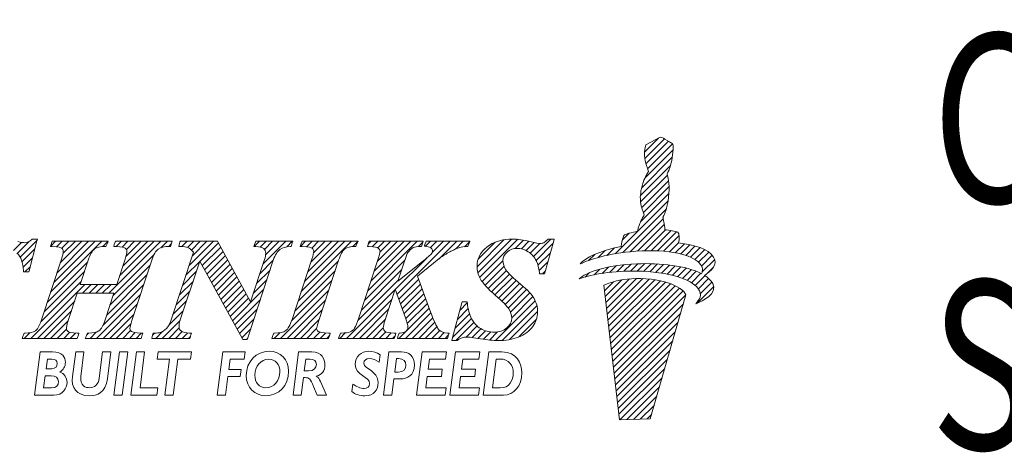
# Model space of a CAD drawing. Units: millimetres. Extents: x 12 to 336, y 25 to 151.
# Drawn here: x 140 to 163, y 27 to 37 of the extents above; entities that cross this region are included whole.
import ezdxf

# ---------------------------------------------------------------- set-up
doc = ezdxf.new("R2010")
doc.units = ezdxf.units.MM
doc.linetypes.add('CENTERJ', pattern=[12, 10, -1, 0, -1])
doc.layers.add('圖層2', color=2, linetype='Continuous', lineweight=35)
doc.layers.add('圖層5', color=6, linetype='CENTERJ', lineweight=18)
doc.styles.add('CNS', font='romans.shx', dxfattribs={"width": 0.75, "bigfont": 'chineset.shx'})

# ---------------------------------------------------------------- blocks, each defined once
blk = doc.blocks.new('TE-LOGO')
at = {"layer": '圖層5', "linetype": 'ByBlock', "lineweight": 13}
for p, q in [((26.292, 10.468), (26.616, 10.792)), ((26.295, 10.316), (26.758, 10.779)), ((26.32, 10.186), (26.855, 10.72)), ((26.3, 9.855), (26.966, 10.52)), ((26.361, 10.071), (26.949, 10.659)), ((26.221, 9.62), (26.946, 10.344)), ((26.19, 9.434), (26.903, 10.146)), ((26.195, 9.283), (26.831, 9.918)), ((26.221, 9.153), (26.853, 9.785)), ((26.262, 9.038), (26.872, 9.648)), ((26.196, 8.817), (26.866, 9.487)), ((25.592, 8.057), (26.845, 9.31)), ((25.775, 8.084), (26.801, 9.11)), ((25.95, 8.104), (26.731, 8.885)), ((26.12, 8.118), (26.754, 8.753)), ((26.284, 8.127), (26.782, 8.625)), ((22.325, 7.746), (22.971, 8.392)), ((22.344, 7.61), (23.141, 8.407)), ((22.387, 7.497), (23.29, 8.4)), ((23.661, 7.993), (24.075, 8.407)), ((25.764, 8.385), (25.922, 8.543)), ((26.442, 8.129), (26.919, 8.606)), ((26.595, 8.126), (27.046, 8.578)), ((26.741, 8.118), (27.111, 8.487)), ((11.358, 8.135), (11.55, 8.328)), ((11.446, 8.067), (11.729, 8.351)), ((11.513, 7.979), (11.917, 8.383)), ((11.56, 7.871), (11.862, 8.172)), ((12.233, 8.233), (12.355, 8.355)), ((12.235, 7.146), (13.444, 8.355)), ((12.311, 7.377), (13.289, 8.355)), ((12.377, 8.221), (12.511, 8.355)), ((12.388, 7.609), (13.133, 8.355)), ((12.464, 7.841), (12.977, 8.355)), ((12.5, 8.188), (12.666, 8.355)), ((12.528, 8.061), (12.822, 8.355)), ((13.474, 8.229), (13.6, 8.354)), ((13.614, 7.124), (14.844, 8.355)), ((13.786, 8.229), (13.911, 8.355)), ((13.868, 7.534), (14.689, 8.355)), ((13.926, 8.214), (14.066, 8.355)), ((13.943, 7.765), (14.533, 8.355)), ((14.017, 7.994), (14.378, 8.355)), ((14.028, 8.161), (14.222, 8.355)), ((14.844, 8.199), (15, 8.355)), ((15.031, 8.23), (15.092, 8.291)), ((15.293, 8.337), (15.311, 8.355)), ((15.342, 8.23), (15.466, 8.355)), ((15.476, 8.208), (15.622, 8.355)), ((15.514, 7.78), (16.089, 8.355)), ((15.569, 8.146), (15.778, 8.355)), ((15.591, 8.012), (15.933, 8.355)), ((15.768, 7.878), (16.207, 8.317)), ((15.823, 7.777), (16.262, 8.216)), ((17.055, 8.232), (17.178, 8.355)), ((17.195, 8.217), (17.333, 8.355)), ((17.263, 7.818), (17.8, 8.355)), ((17.296, 8.161), (17.489, 8.355)), ((17.323, 8.033), (17.644, 8.355)), ((17.822, 8.221), (17.955, 8.355)), ((18.145, 8.232), (18.267, 8.355)), ((18.168, 7.167), (19.356, 8.355)), ((18.244, 7.399), (19.2, 8.355)), ((18.289, 8.222), (18.422, 8.355)), ((18.321, 7.631), (19.044, 8.355)), ((18.398, 7.863), (18.889, 8.355)), ((18.416, 8.193), (18.578, 8.355)), ((18.457, 8.079), (18.733, 8.355)), ((19.385, 8.228), (19.511, 8.354)), ((19.741, 7.184), (20.911, 8.355)), ((19.748, 8.281), (19.822, 8.355)), ((19.817, 7.416), (20.756, 8.355)), ((19.849, 8.226), (19.978, 8.355)), ((19.893, 7.648), (20.6, 8.355)), ((19.969, 7.879), (20.445, 8.355)), ((19.975, 8.196), (20.133, 8.355)), ((20.027, 8.092), (20.289, 8.355)), ((20.433, 7.099), (21.689, 8.355)), ((20.941, 8.229), (21.045, 8.333)), ((21.101, 8.233), (21.222, 8.355)), ((21.226, 8.203), (21.378, 8.355)), ((21.265, 8.086), (21.533, 8.355)), ((21.429, 7.939), (21.845, 8.355)), ((21.814, 8.169), (22, 8.355)), ((22.026, 8.225), (22.152, 8.351)), ((22.351, 7.927), (22.757, 8.333)), ((23.229, 8.183), (23.425, 8.38)), ((23.375, 8.174), (23.554, 8.353)), ((23.49, 8.133), (23.68, 8.323)), ((23.584, 8.071), (23.814, 8.302)), ((23.722, 7.899), (24.122, 8.299)), ((25.399, 8.02), (25.576, 8.197)), ((26.882, 8.103), (27.092, 8.313)), ((27.017, 8.082), (27.231, 8.296)), ((27.145, 8.054), (27.363, 8.272)), ((27.265, 8.019), (27.488, 8.242)), ((27.378, 7.976), (27.605, 8.203)), ((27.48, 7.923), (27.712, 8.155)), ((11.587, 7.742), (11.806, 7.961)), ((13.716, 7.071), (14.684, 8.039)), ((15.878, 7.677), (16.316, 8.115)), ((15.933, 7.577), (16.371, 8.015)), ((20.392, 7.213), (21.136, 7.957)), ((23.767, 7.788), (24.061, 8.082)), ((24.966, 7.898), (25.109, 8.041)), ((25.193, 7.969), (25.359, 8.135)), ((27.568, 7.856), (27.809, 8.096)), ((27.636, 7.767), (27.891, 8.023)), ((27.653, 7.629), (27.949, 7.925)), ((11.629, 7.628), (11.751, 7.75)), ((12.159, 6.914), (13.113, 7.867)), ((13.64, 6.839), (14.592, 7.791)), ((15.438, 7.548), (15.758, 7.868)), ((15.988, 7.476), (16.426, 7.914)), ((16.044, 7.376), (16.481, 7.813)), ((16.099, 7.276), (16.535, 7.712)), ((17.187, 7.586), (17.504, 7.903)), ((18.091, 6.934), (19.044, 7.887)), ((19.664, 6.952), (20.617, 7.905)), ((22.446, 7.4), (22.938, 7.893)), ((22.515, 7.313), (22.964, 7.763)), ((23.794, 7.659), (23.999, 7.864)), ((25.093, 7.559), (25.228, 7.694)), ((25.284, 7.594), (25.433, 7.743)), ((25.463, 7.618), (25.622, 7.776)), ((25.634, 7.633), (25.8, 7.798)), ((25.799, 7.642), (25.97, 7.813)), ((25.958, 7.646), (26.134, 7.821)), ((26.113, 7.645), (26.292, 7.824)), ((26.264, 7.641), (26.446, 7.823)), ((26.411, 7.631), (26.596, 7.816)), ((26.552, 7.618), (26.741, 7.806)), ((26.69, 7.599), (26.881, 7.791)), ((26.822, 7.576), (27.017, 7.772)), ((26.949, 7.548), (27.149, 7.748)), ((27.071, 7.514), (27.276, 7.719)), ((27.765, 7.585), (27.919, 7.739)), ((12.083, 6.682), (13.036, 7.635)), ((13.563, 6.606), (14.516, 7.559)), ((15.361, 7.316), (15.681, 7.636)), ((16.154, 7.175), (16.59, 7.611)), ((16.209, 7.075), (16.645, 7.511)), ((17.11, 7.354), (17.428, 7.671)), ((18.014, 6.702), (18.967, 7.655)), ((19.588, 6.72), (20.541, 7.674)), ((22.589, 7.232), (23.019, 7.662)), ((22.668, 7.156), (23.091, 7.578)), ((22.75, 7.082), (23.169, 7.501)), ((23.873, 7.583), (23.937, 7.647)), ((24.886, 7.507), (24.99, 7.611)), ((25.374, 6.906), (25.931, 7.462)), ((25.39, 6.766), (26.095, 7.472)), ((25.406, 6.627), (26.249, 7.47)), ((25.422, 6.488), (26.395, 7.46)), ((27.187, 7.474), (27.397, 7.684)), ((27.296, 7.428), (27.512, 7.643)), ((27.397, 7.373), (27.619, 7.596)), ((27.488, 7.308), (27.718, 7.539)), ((27.562, 7.227), (27.806, 7.471)), ((11.768, 6.056), (13.043, 7.331)), ((12.005, 6.449), (12.959, 7.403)), ((12.992, 7.124), (13.199, 7.331)), ((13.147, 7.124), (13.354, 7.331)), ((13.303, 7.124), (13.51, 7.331)), ((13.458, 7.124), (13.665, 7.331)), ((13.472, 6.36), (14.439, 7.327)), ((15.284, 7.083), (15.605, 7.404)), ((16.264, 6.974), (16.7, 7.41)), ((16.32, 6.874), (16.754, 7.309)), ((17.034, 7.122), (17.352, 7.44)), ((17.937, 6.469), (18.891, 7.423)), ((19.511, 6.488), (20.464, 7.441)), ((20.474, 6.984), (20.942, 7.452)), ((20.515, 6.87), (20.984, 7.339)), ((20.557, 6.755), (21.026, 7.225)), ((22.834, 7.01), (23.25, 7.427)), ((22.915, 6.936), (23.334, 7.355)), ((22.992, 6.858), (23.418, 7.284)), ((25.341, 7.184), (25.551, 7.394)), ((25.358, 7.045), (25.752, 7.439)), ((25.439, 6.348), (26.533, 7.443)), ((25.455, 6.209), (26.663, 7.417)), ((25.471, 6.069), (26.786, 7.385)), ((25.487, 5.93), (26.903, 7.346)), ((25.503, 5.791), (27.013, 7.301)), ((25.52, 5.651), (27.114, 7.246)), ((27.534, 6.888), (27.925, 7.279)), ((27.61, 7.119), (27.88, 7.389)), ((13.323, 6.056), (14.362, 7.095)), ((15.208, 6.851), (15.528, 7.172)), ((16.375, 6.774), (16.809, 7.208)), ((16.43, 6.673), (16.864, 7.107)), ((16.485, 6.573), (16.919, 7.007)), ((16.54, 6.473), (17.276, 7.208)), ((17.679, 6.056), (18.814, 7.191)), ((19.235, 6.056), (20.388, 7.209)), ((20.598, 6.641), (21.068, 7.111)), ((20.639, 6.526), (21.11, 6.998)), ((23.064, 6.773), (23.499, 7.209)), ((23.118, 6.672), (23.576, 7.13)), ((23.145, 6.544), (23.645, 7.044)), ((25.536, 5.512), (27.202, 7.178)), ((25.552, 5.373), (27.268, 7.089)), ((11.923, 6.056), (12.806, 6.938)), ((13.479, 6.056), (14.286, 6.863)), ((15.131, 6.619), (15.452, 6.94)), ((16.596, 6.372), (17.199, 6.976)), ((17.835, 6.056), (18.738, 6.959)), ((19.39, 6.056), (20.311, 6.977)), ((20.479, 6.056), (21.194, 6.77)), ((20.676, 6.408), (21.152, 6.884)), ((21.861, 6.504), (22.116, 6.759)), ((21.916, 6.715), (22.095, 6.894)), ((22.761, 6.004), (23.702, 6.945)), ((22.918, 6.006), (23.742, 6.829)), ((25.568, 5.233), (27.207, 6.872)), ((12.079, 6.056), (12.729, 6.706)), ((13.634, 6.056), (14.209, 6.631)), ((15.034, 6.366), (15.375, 6.707)), ((16.651, 6.272), (17.123, 6.745)), ((17.99, 6.056), (18.661, 6.727)), ((19.546, 6.056), (20.234, 6.744)), ((20.635, 6.056), (21.235, 6.656)), ((20.79, 6.056), (21.279, 6.544)), ((21.75, 6.082), (22.194, 6.526)), ((21.805, 6.293), (22.149, 6.636)), ((23.095, 6.027), (23.758, 6.69)), ((25.584, 5.094), (27.144, 6.654)), ((12.234, 6.056), (12.652, 6.474)), ((13.79, 6.056), (14.135, 6.4)), ((14.879, 6.056), (15.298, 6.475)), ((15.035, 6.056), (15.279, 6.301)), ((16.706, 6.172), (17.047, 6.513)), ((18.146, 6.056), (18.585, 6.495)), ((19.701, 6.056), (20.158, 6.512)), ((19.857, 6.056), (20.107, 6.306)), ((20.946, 6.056), (21.325, 6.435)), ((21.102, 6.056), (21.376, 6.33)), ((21.827, 6.003), (22.253, 6.429)), ((22.065, 6.086), (22.328, 6.349)), ((23.313, 6.089), (23.732, 6.508)), ((25.601, 4.955), (27.081, 6.435)), ((11.612, 6.056), (11.744, 6.188)), ((12.39, 6.056), (12.609, 6.275)), ((12.546, 6.056), (12.688, 6.199)), ((12.701, 6.056), (12.826, 6.181)), ((13.088, 6.132), (13.136, 6.18)), ((13.168, 6.056), (13.316, 6.204)), ((13.946, 6.056), (14.128, 6.239)), ((14.101, 6.056), (14.236, 6.191)), ((14.257, 6.056), (14.381, 6.18)), ((14.652, 6.14), (14.692, 6.18)), ((14.723, 6.056), (14.887, 6.219)), ((15.19, 6.056), (15.348, 6.214)), ((15.346, 6.056), (15.472, 6.182)), ((15.501, 6.056), (15.543, 6.097)), ((16.761, 6.071), (16.971, 6.281)), ((17.524, 6.056), (17.656, 6.188)), ((18.301, 6.056), (18.53, 6.285)), ((18.457, 6.056), (18.605, 6.204)), ((18.613, 6.056), (18.739, 6.182)), ((18.768, 6.056), (18.833, 6.121)), ((19.079, 6.056), (19.208, 6.185)), ((20.013, 6.056), (20.168, 6.211)), ((20.168, 6.056), (20.295, 6.183)), ((20.324, 6.056), (20.386, 6.118)), ((21.257, 6.056), (21.443, 6.242)), ((21.413, 6.056), (21.547, 6.191)), ((21.568, 6.056), (21.653, 6.141)), ((22.209, 6.075), (22.418, 6.284)), ((22.345, 6.055), (22.525, 6.235)), ((22.479, 6.033), (22.653, 6.207)), ((22.617, 6.015), (22.808, 6.207)), ((25.617, 4.815), (27.018, 6.217)), ((16.871, 6.026), (16.895, 6.05)), ((25.633, 4.676), (26.955, 5.998)), ((25.649, 4.536), (26.892, 5.779)), ((25.665, 4.397), (26.829, 5.561)), ((25.682, 4.258), (26.766, 5.342)), ((25.705, 4.126), (26.703, 5.124)), ((25.866, 4.132), (26.64, 4.905)), ((26.028, 4.137), (26.577, 4.687)), ((26.189, 4.143), (26.514, 4.468)), ((26.351, 4.149), (26.451, 4.25))]:
    blk.add_line(p, q, dxfattribs=at)
at = {"layer": '圖層5', "linetype": 'ByBlock', "lineweight": 9}
for p, q in [((13.733, 4.71), (13.863, 5.737)), ((13.863, 5.737), (14.059, 5.737)), ((14.059, 5.737), (13.929, 4.71)), ((14.135, 4.71), (14.265, 5.737)), ((14.265, 5.737), (14.461, 5.737)), ((14.461, 5.737), (14.353, 4.881)), ((14.756, 5.566), (14.778, 5.737)), ((14.778, 5.737), (15.567, 5.737)), ((15.567, 5.737), (15.545, 5.566)), ((16.178, 4.71), (16.308, 5.737)), ((16.308, 5.737), (16.84, 5.737)), ((16.84, 5.737), (16.817, 5.566)), ((20.895, 4.71), (21.025, 5.737)), ((21.025, 5.737), (21.602, 5.737)), ((21.602, 5.737), (21.581, 5.566)), ((21.685, 4.71), (21.815, 5.737)), ((21.815, 5.737), (22.392, 5.737)), ((22.392, 5.737), (22.37, 5.566)), ((15.048, 5.566), (14.756, 5.566)), ((14.94, 4.71), (15.048, 5.566)), ((15.245, 5.566), (15.136, 4.71)), ((15.545, 5.566), (15.245, 5.566)), ((16.482, 5.566), (16.452, 5.321)), ((16.817, 5.566), (16.482, 5.566)), ((21.2, 5.566), (21.169, 5.323)), ((21.581, 5.566), (21.2, 5.566)), ((21.99, 5.566), (21.958, 5.323)), ((22.37, 5.566), (21.99, 5.566)), ((16.431, 5.15), (16.374, 4.71)), ((16.719, 5.15), (16.431, 5.15)), ((16.452, 5.321), (16.741, 5.321)), ((16.741, 5.321), (16.719, 5.15)), ((21.147, 5.152), (21.113, 4.881)), ((21.482, 5.152), (21.147, 5.152)), ((21.169, 5.323), (21.504, 5.323)), ((21.504, 5.323), (21.482, 5.152)), ((21.936, 5.152), (21.903, 4.881)), ((22.271, 5.152), (21.936, 5.152)), ((21.958, 5.323), (22.293, 5.323)), ((22.293, 5.323), (22.271, 5.152)), ((13.929, 4.71), (13.733, 4.71)), ((14.751, 4.71), (14.135, 4.71)), ((14.353, 4.881), (14.773, 4.881)), ((14.773, 4.881), (14.751, 4.71)), ((15.136, 4.71), (14.94, 4.71)), ((16.374, 4.71), (16.178, 4.71)), ((21.571, 4.71), (20.895, 4.71)), ((21.113, 4.881), (21.593, 4.881)), ((21.593, 4.881), (21.571, 4.71)), ((22.361, 4.71), (21.685, 4.71)), ((21.903, 4.881), (22.382, 4.881)), ((22.382, 4.881), (22.361, 4.71))]:
    blk.add_line(p, q, dxfattribs=at)
at = {"layer": '圖層5', "linetype": 'ByBlock', "lineweight": 13}
for points in [[(26.318, 10.639), (26.318, 10.639), (26.539, 10.752), (26.539, 10.752)], [(26.539, 10.752), (26.539, 10.752), (26.642, 10.806), (26.642, 10.806)], [(26.642, 10.806), (26.642, 10.806), (26.678, 10.817), (26.678, 10.817)], [(26.678, 10.817), (26.678, 10.817), (26.713, 10.801), (26.735, 10.792)], [(26.735, 10.792), (26.757, 10.782), (26.903, 10.69), (26.903, 10.69)], [(26.288, 10.427), (26.289, 10.463), (26.308, 10.598), (26.308, 10.598)], [(26.308, 10.598), (26.308, 10.598), (26.318, 10.639), (26.318, 10.639)], [(26.903, 10.69), (26.903, 10.69), (26.937, 10.678), (26.946, 10.664)], [(26.965, 10.616), (26.967, 10.602), (26.975, 10.526), (26.944, 10.335)], [(26.946, 10.664), (26.955, 10.649), (26.963, 10.63), (26.965, 10.616)], [(26.316, 10.2), (26.296, 10.258), (26.288, 10.39), (26.288, 10.427)], [(26.944, 10.335), (26.914, 10.144), (26.866, 10.034), (26.853, 10.011)], [(26.384, 10.008), (26.384, 10.008), (26.335, 10.142), (26.316, 10.2)], [(26.208, 9.569), (26.208, 9.569), (26.257, 9.758), (26.276, 9.802)], [(26.276, 9.802), (26.295, 9.846), (26.332, 9.919), (26.345, 9.942)], [(26.345, 9.942), (26.357, 9.965), (26.384, 10.008), (26.384, 10.008)], [(26.853, 10.011), (26.84, 9.988), (26.823, 9.948), (26.823, 9.948)], [(26.823, 9.948), (26.823, 9.948), (26.839, 9.889), (26.845, 9.836)], [(26.845, 9.836), (26.85, 9.795), (26.879, 9.641), (26.872, 9.606)], [(26.188, 9.397), (26.188, 9.434), (26.208, 9.569), (26.208, 9.569)], [(26.872, 9.606), (26.872, 9.558), (26.867, 9.452), (26.844, 9.306)], [(26.215, 9.171), (26.196, 9.229), (26.188, 9.361), (26.188, 9.397)], [(26.283, 8.979), (26.283, 8.979), (26.234, 9.113), (26.215, 9.171)], [(26.844, 9.306), (26.813, 9.115), (26.765, 9.005), (26.753, 8.982)], [(26.175, 8.772), (26.194, 8.816), (26.231, 8.889), (26.244, 8.912)], [(26.244, 8.912), (26.257, 8.936), (26.283, 8.979), (26.283, 8.979)], [(26.753, 8.982), (26.74, 8.958), (26.723, 8.919), (26.723, 8.919)], [(26.723, 8.919), (26.723, 8.919), (26.739, 8.859), (26.745, 8.807)], [(26.123, 8.59), (26.123, 8.59), (26.156, 8.728), (26.175, 8.772)], [(26.745, 8.807), (26.749, 8.773), (26.769, 8.684), (26.772, 8.627)], [(26.772, 8.627), (26.869, 8.615), (27.027, 8.593), (27.076, 8.565)], [(11.802, 8.407), (11.802, 8.407), (11.793, 8.399), (11.793, 8.399)], [(11.814, 8.407), (11.814, 8.407), (11.802, 8.407), (11.802, 8.407)], [(11.882, 8.407), (11.882, 8.407), (11.814, 8.407), (11.814, 8.407)], [(11.924, 8.407), (11.924, 8.407), (11.882, 8.407), (11.882, 8.407)], [(11.913, 8.367), (11.913, 8.367), (11.924, 8.407), (11.924, 8.407)], [(23.997, 8.397), (23.96, 8.357), (23.93, 8.331), (23.905, 8.319)], [(24.006, 8.407), (24.006, 8.407), (23.997, 8.397), (23.997, 8.397)], [(24.02, 8.407), (24.02, 8.407), (24.006, 8.407), (24.006, 8.407)], [(24.111, 8.407), (24.111, 8.407), (24.02, 8.407), (24.02, 8.407)], [(24.153, 8.407), (24.153, 8.407), (24.111, 8.407), (24.111, 8.407)], [(24.141, 8.366), (24.141, 8.366), (24.153, 8.407), (24.153, 8.407)], [(25.736, 8.233), (25.746, 8.296), (25.772, 8.453), (25.8, 8.492)], [(25.8, 8.492), (25.823, 8.524), (26.005, 8.566), (26.123, 8.59)], [(27.076, 8.565), (27.126, 8.537), (27.116, 8.408), (27.091, 8.313)], [(11.725, 7.652), (11.725, 7.652), (11.913, 8.367), (11.913, 8.367)], [(12.246, 8.273), (12.246, 8.273), (12.232, 8.233), (12.232, 8.233)], [(12.232, 8.233), (12.232, 8.233), (12.274, 8.23), (12.274, 8.23)], [(12.266, 8.333), (12.266, 8.333), (12.246, 8.273), (12.246, 8.273)], [(12.274, 8.355), (12.274, 8.355), (12.266, 8.333), (12.266, 8.333)], [(12.297, 8.355), (12.297, 8.355), (12.274, 8.355), (12.274, 8.355)], [(12.274, 8.23), (12.431, 8.221), (12.481, 8.201), (12.497, 8.19)], [(13.549, 8.355), (13.549, 8.355), (12.297, 8.355), (12.297, 8.355)], [(13.126, 7.907), (13.172, 8.043), (13.223, 8.132), (13.277, 8.171)], [(13.277, 8.171), (13.33, 8.21), (13.412, 8.23), (13.521, 8.23)], [(13.521, 8.23), (13.521, 8.23), (13.541, 8.23), (13.541, 8.23)], [(13.541, 8.23), (13.541, 8.23), (13.55, 8.249), (13.55, 8.249)], [(13.6, 8.355), (13.6, 8.355), (13.549, 8.355), (13.549, 8.355)], [(13.55, 8.249), (13.55, 8.249), (13.578, 8.309), (13.578, 8.309)], [(13.578, 8.309), (13.578, 8.309), (13.6, 8.355), (13.6, 8.355)], [(13.743, 8.273), (13.743, 8.273), (13.729, 8.233), (13.729, 8.233)], [(13.729, 8.233), (13.729, 8.233), (13.771, 8.23), (13.771, 8.23)], [(13.764, 8.333), (13.764, 8.333), (13.743, 8.273), (13.743, 8.273)], [(13.771, 8.355), (13.771, 8.355), (13.764, 8.333), (13.764, 8.333)], [(13.794, 8.355), (13.794, 8.355), (13.771, 8.355), (13.771, 8.355)], [(13.771, 8.23), (13.933, 8.221), (13.985, 8.201), (14.001, 8.19)], [(15.069, 8.355), (15.069, 8.355), (13.794, 8.355), (13.794, 8.355)], [(14.63, 7.906), (14.673, 8.036), (14.725, 8.124), (14.783, 8.166)], [(14.783, 8.166), (14.842, 8.209), (14.931, 8.23), (15.048, 8.23)], [(15.048, 8.23), (15.048, 8.23), (15.071, 8.23), (15.071, 8.23)], [(15.114, 8.355), (15.114, 8.355), (15.069, 8.355), (15.069, 8.355)], [(15.071, 8.23), (15.071, 8.23), (15.078, 8.252), (15.078, 8.252)], [(15.078, 8.252), (15.078, 8.252), (15.099, 8.312), (15.099, 8.312)], [(15.099, 8.312), (15.099, 8.312), (15.114, 8.355), (15.114, 8.355)], [(15.277, 8.27), (15.277, 8.27), (15.267, 8.23), (15.267, 8.23)], [(15.267, 8.23), (15.267, 8.23), (15.308, 8.23), (15.308, 8.23)], [(15.292, 8.33), (15.292, 8.33), (15.277, 8.27), (15.277, 8.27)], [(15.298, 8.355), (15.298, 8.355), (15.292, 8.33), (15.292, 8.33)], [(15.323, 8.355), (15.323, 8.355), (15.298, 8.355), (15.298, 8.355)], [(15.308, 8.23), (15.388, 8.23), (15.447, 8.221), (15.485, 8.204)], [(16.167, 8.355), (16.167, 8.355), (15.323, 8.355), (15.323, 8.355)], [(15.485, 8.204), (15.521, 8.188), (15.566, 8.152), (15.619, 8.098)], [(16.186, 8.355), (16.186, 8.355), (16.167, 8.355), (16.167, 8.355)], [(16.195, 8.338), (16.195, 8.338), (16.186, 8.355), (16.186, 8.355)], [(16.967, 6.918), (16.967, 6.918), (16.195, 8.338), (16.195, 8.338)], [(17.062, 8.273), (17.062, 8.273), (17.048, 8.232), (17.048, 8.232)], [(17.048, 8.232), (17.048, 8.232), (17.09, 8.23), (17.09, 8.23)], [(17.083, 8.333), (17.083, 8.333), (17.062, 8.273), (17.062, 8.273)], [(17.09, 8.355), (17.09, 8.355), (17.083, 8.333), (17.083, 8.333)], [(17.113, 8.355), (17.113, 8.355), (17.09, 8.355), (17.09, 8.355)], [(17.09, 8.23), (17.18, 8.226), (17.243, 8.209), (17.277, 8.18)], [(17.921, 8.355), (17.921, 8.355), (17.113, 8.355), (17.113, 8.355)], [(17.504, 7.904), (17.548, 8.034), (17.602, 8.12), (17.663, 8.16)], [(17.663, 8.16), (17.725, 8.202), (17.806, 8.225), (17.903, 8.23)], [(17.903, 8.23), (17.903, 8.23), (17.925, 8.231), (17.925, 8.231)], [(17.964, 8.355), (17.964, 8.355), (17.921, 8.355), (17.921, 8.355)], [(17.925, 8.231), (17.925, 8.231), (17.932, 8.253), (17.932, 8.253)], [(17.932, 8.253), (17.932, 8.253), (17.951, 8.313), (17.951, 8.313)], [(17.951, 8.313), (17.951, 8.313), (17.964, 8.355), (17.964, 8.355)], [(18.156, 8.273), (18.156, 8.273), (18.143, 8.233), (18.143, 8.233)], [(18.143, 8.233), (18.143, 8.233), (18.185, 8.23), (18.185, 8.23)], [(18.177, 8.333), (18.177, 8.333), (18.156, 8.273), (18.156, 8.273)], [(18.185, 8.355), (18.185, 8.355), (18.177, 8.333), (18.177, 8.333)], [(18.207, 8.355), (18.207, 8.355), (18.185, 8.355), (18.185, 8.355)], [(18.185, 8.23), (18.352, 8.221), (18.406, 8.201), (18.423, 8.19)], [(19.463, 8.355), (19.463, 8.355), (18.207, 8.355), (18.207, 8.355)], [(19.051, 7.909), (19.094, 8.043), (19.143, 8.131), (19.197, 8.171)], [(19.197, 8.171), (19.251, 8.21), (19.333, 8.23), (19.439, 8.23)], [(19.439, 8.23), (19.439, 8.23), (19.46, 8.23), (19.46, 8.23)], [(19.46, 8.23), (19.46, 8.23), (19.468, 8.25), (19.468, 8.25)], [(19.511, 8.355), (19.511, 8.355), (19.463, 8.355), (19.463, 8.355)], [(19.468, 8.25), (19.468, 8.25), (19.493, 8.31), (19.493, 8.31)], [(19.493, 8.31), (19.493, 8.31), (19.511, 8.355), (19.511, 8.355)], [(19.746, 8.273), (19.746, 8.273), (19.731, 8.231), (19.731, 8.231)], [(19.731, 8.231), (19.731, 8.231), (19.775, 8.23), (19.775, 8.23)], [(19.767, 8.333), (19.767, 8.333), (19.746, 8.273), (19.746, 8.273)], [(19.774, 8.355), (19.774, 8.355), (19.767, 8.333), (19.767, 8.333)], [(19.797, 8.355), (19.797, 8.355), (19.774, 8.355), (19.774, 8.355)], [(19.775, 8.23), (19.905, 8.227), (19.96, 8.207), (19.983, 8.191)], [(21.008, 8.355), (21.008, 8.355), (19.797, 8.355), (19.797, 8.355)], [(20.69, 8.087), (20.723, 8.137), (20.765, 8.176), (20.816, 8.203)], [(20.816, 8.203), (20.854, 8.221), (20.911, 8.23), (20.987, 8.23)], [(20.987, 8.23), (20.987, 8.23), (21.01, 8.23), (21.01, 8.23)], [(21.053, 8.355), (21.053, 8.355), (21.008, 8.355), (21.008, 8.355)], [(21.01, 8.23), (21.01, 8.23), (21.017, 8.252), (21.017, 8.252)], [(21.017, 8.252), (21.017, 8.252), (21.038, 8.312), (21.038, 8.312)], [(21.038, 8.312), (21.038, 8.312), (21.053, 8.355), (21.053, 8.355)], [(21.094, 8.273), (21.094, 8.273), (21.081, 8.235), (21.081, 8.235)], [(21.081, 8.235), (21.081, 8.235), (21.121, 8.23), (21.121, 8.23)], [(21.115, 8.333), (21.115, 8.333), (21.094, 8.273), (21.094, 8.273)], [(21.122, 8.355), (21.122, 8.355), (21.115, 8.333), (21.115, 8.333)], [(21.121, 8.23), (21.195, 8.222), (21.229, 8.204), (21.244, 8.191)], [(21.145, 8.355), (21.145, 8.355), (21.122, 8.355), (21.122, 8.355)], [(22.108, 8.355), (22.108, 8.355), (21.145, 8.355), (21.145, 8.355)], [(21.709, 8.118), (21.787, 8.159), (21.856, 8.188), (21.915, 8.205)], [(21.915, 8.205), (21.959, 8.217), (22.018, 8.225), (22.09, 8.23)], [(22.09, 8.23), (22.09, 8.23), (22.111, 8.232), (22.111, 8.232)], [(22.153, 8.355), (22.153, 8.355), (22.108, 8.355), (22.108, 8.355)], [(22.111, 8.232), (22.111, 8.232), (22.118, 8.252), (22.118, 8.252)], [(22.118, 8.252), (22.118, 8.252), (22.139, 8.312), (22.139, 8.312)], [(22.139, 8.312), (22.139, 8.312), (22.153, 8.355), (22.153, 8.355)], [(23.926, 7.606), (23.926, 7.606), (24.141, 8.366), (24.141, 8.366)], [(24.764, 7.819), (24.892, 7.956), (25.21, 8.125), (25.736, 8.233)], [(27.584, 7.84), (27.411, 8.027), (26.894, 8.176), (26.086, 8.116)], [(27.091, 8.313), (27.475, 8.275), (27.795, 8.171), (27.924, 7.98)], [(11.44, 8.073), (11.534, 7.984), (11.586, 7.845), (11.594, 7.659)], [(12.493, 7.931), (12.493, 7.931), (12.022, 6.497), (12.022, 6.497)], [(13.998, 7.932), (13.998, 7.932), (13.802, 7.331), (13.802, 7.331)], [(15.619, 8.098), (15.619, 8.098), (15.089, 6.492), (15.089, 6.492)], [(17.298, 7.924), (17.298, 7.924), (16.967, 6.918), (16.967, 6.918)], [(18.419, 7.929), (18.419, 7.929), (17.948, 6.5), (17.948, 6.5)], [(20.596, 7.838), (20.646, 8.001), (20.675, 8.063), (20.69, 8.087)], [(21.25, 8.06), (21.242, 8.049), (21.205, 8.012), (21.038, 7.877)], [(21.296, 7.832), (21.296, 7.832), (21.472, 7.974), (21.472, 7.974)], [(21.472, 7.974), (21.552, 8.028), (21.632, 8.077), (21.709, 8.118)], [(23.534, 8.107), (23.615, 8.056), (23.681, 7.98), (23.731, 7.883)], [(26.086, 8.116), (25.394, 8.064), (24.999, 7.919), (24.764, 7.819)], [(27.924, 7.98), (28.031, 7.798), (27.862, 7.644), (27.707, 7.546)], [(12.936, 7.331), (12.936, 7.331), (13.126, 7.907), (13.126, 7.907)], [(14.159, 6.477), (14.159, 6.477), (14.63, 7.906), (14.63, 7.906)], [(15.297, 6.472), (15.297, 6.472), (15.764, 7.885), (15.764, 7.885)], [(15.764, 7.885), (15.764, 7.885), (16.777, 6.042), (16.777, 6.042)], [(16.894, 6.048), (16.894, 6.048), (17.504, 7.904), (17.504, 7.904)], [(18.58, 6.48), (18.58, 6.48), (19.051, 7.909), (19.051, 7.909)], [(19.957, 7.843), (19.957, 7.843), (19.529, 6.541), (19.529, 6.541)], [(21.038, 7.877), (21.038, 7.877), (20.454, 7.41), (20.454, 7.41)], [(20.454, 7.41), (20.454, 7.41), (20.596, 7.838), (20.596, 7.838)], [(20.915, 7.527), (20.915, 7.527), (21.296, 7.832), (21.296, 7.832)], [(23.731, 7.883), (23.764, 7.817), (23.787, 7.725), (23.8, 7.611)], [(24.739, 7.462), (24.907, 7.615), (25.356, 7.789), (26.105, 7.82)], [(26.105, 7.82), (26.66, 7.843), (27.277, 7.775), (27.638, 7.586)], [(27.638, 7.586), (27.67, 7.659), (27.674, 7.742), (27.584, 7.84)], [(11.594, 7.659), (11.594, 7.659), (11.596, 7.628), (11.596, 7.628)], [(11.596, 7.628), (11.596, 7.628), (11.626, 7.628), (11.626, 7.628)], [(11.626, 7.628), (11.626, 7.628), (11.694, 7.628), (11.694, 7.628)], [(11.694, 7.628), (11.694, 7.628), (11.719, 7.628), (11.719, 7.628)], [(11.719, 7.628), (11.719, 7.628), (11.725, 7.652), (11.725, 7.652)], [(21.211, 6.722), (21.211, 6.722), (20.915, 7.527), (20.915, 7.527)], [(22.399, 7.473), (22.466, 7.356), (22.587, 7.222), (22.758, 7.075)], [(23.363, 7.33), (23.177, 7.485), (23.058, 7.602), (23.009, 7.677)], [(23.8, 7.611), (23.8, 7.611), (23.804, 7.583), (23.804, 7.583)], [(23.804, 7.583), (23.804, 7.583), (23.832, 7.583), (23.832, 7.583)], [(23.832, 7.583), (23.832, 7.583), (23.895, 7.583), (23.895, 7.583)], [(23.895, 7.583), (23.895, 7.583), (23.919, 7.583), (23.919, 7.583)], [(23.919, 7.583), (23.919, 7.583), (23.926, 7.606), (23.926, 7.606)], [(26.082, 7.646), (25.388, 7.653), (24.982, 7.543), (24.739, 7.462)], [(26.448, 7.455), (25.753, 7.535), (25.326, 7.312), (25.326, 7.312)], [(27.551, 7.243), (27.394, 7.445), (26.891, 7.637), (26.082, 7.646)], [(27.707, 7.546), (27.794, 7.491), (27.861, 7.428), (27.902, 7.354)], [(13.802, 7.331), (13.802, 7.331), (12.936, 7.331), (12.936, 7.331)], [(23.676, 6.996), (23.622, 7.091), (23.52, 7.2), (23.363, 7.33)], [(25.326, 7.312), (25.326, 7.312), (25.697, 4.125), (25.697, 4.125)], [(27.269, 7.087), (27.169, 7.306), (26.699, 7.426), (26.448, 7.455)], [(27.902, 7.354), (28.022, 7.102), (27.664, 6.939), (27.505, 6.876)], [(27.505, 6.876), (27.58, 6.972), (27.677, 7.079), (27.551, 7.243)], [(12.654, 6.478), (12.654, 6.478), (12.867, 7.124), (12.867, 7.124)], [(12.867, 7.124), (12.867, 7.124), (13.734, 7.124), (13.734, 7.124)], [(13.734, 7.124), (13.734, 7.124), (13.527, 6.497), (13.527, 6.497)], [(20.151, 6.491), (20.151, 6.491), (20.391, 7.218), (20.391, 7.218)], [(20.391, 7.218), (20.391, 7.218), (20.633, 6.543), (20.633, 6.543)], [(22.758, 7.075), (22.925, 6.933), (23.033, 6.824), (23.078, 6.751)], [(26.423, 4.152), (26.423, 4.152), (27.269, 7.087), (27.269, 7.087)], [(21.963, 6.894), (21.963, 6.894), (21.74, 6.043), (21.74, 6.043)], [(21.97, 6.917), (21.97, 6.917), (21.963, 6.894), (21.963, 6.894)], [(21.994, 6.917), (21.994, 6.917), (21.97, 6.917), (21.97, 6.917)], [(22.064, 6.917), (22.064, 6.917), (21.994, 6.917), (21.994, 6.917)], [(22.093, 6.917), (22.093, 6.917), (22.064, 6.917), (22.064, 6.917)], [(22.096, 6.889), (22.096, 6.889), (22.093, 6.917), (22.093, 6.917)], [(22.197, 6.519), (22.146, 6.62), (22.112, 6.744), (22.096, 6.889)], [(19.529, 6.541), (19.49, 6.42), (19.456, 6.338), (19.429, 6.296)], [(21.432, 6.252), (21.397, 6.283), (21.331, 6.39), (21.211, 6.722)], [(12.022, 6.497), (11.965, 6.327), (11.912, 6.261), (11.877, 6.235)], [(13.527, 6.497), (13.481, 6.36), (13.432, 6.272), (13.38, 6.235)], [(15.089, 6.492), (15.059, 6.402), (15.02, 6.333), (14.974, 6.288)], [(17.948, 6.5), (17.902, 6.364), (17.852, 6.276), (17.799, 6.238)], [(19.429, 6.296), (19.403, 6.257), (19.369, 6.229), (19.326, 6.211)], [(22.414, 6.286), (22.32, 6.342), (22.248, 6.42), (22.197, 6.519)], [(23.308, 6.087), (23.453, 6.145), (23.566, 6.227), (23.642, 6.333)], [(11.579, 6.098), (11.579, 6.098), (11.565, 6.056), (11.565, 6.056)], [(11.6, 6.159), (11.6, 6.159), (11.579, 6.098), (11.579, 6.098)], [(11.608, 6.18), (11.608, 6.18), (11.6, 6.159), (11.6, 6.159)], [(11.63, 6.18), (11.63, 6.18), (11.608, 6.18), (11.608, 6.18)], [(11.877, 6.235), (11.827, 6.199), (11.744, 6.18), (11.63, 6.18)], [(12.862, 6.18), (12.729, 6.181), (12.674, 6.2), (12.651, 6.215)], [(12.905, 6.18), (12.905, 6.18), (12.862, 6.18), (12.862, 6.18)], [(12.866, 6.056), (12.866, 6.056), (12.873, 6.078), (12.873, 6.078)], [(12.873, 6.078), (12.873, 6.078), (12.892, 6.138), (12.892, 6.138)], [(12.892, 6.138), (12.892, 6.138), (12.905, 6.18), (12.905, 6.18)], [(13.074, 6.101), (13.074, 6.101), (13.053, 6.056), (13.053, 6.056)], [(13.102, 6.162), (13.102, 6.162), (13.074, 6.101), (13.074, 6.101)], [(13.111, 6.18), (13.111, 6.18), (13.102, 6.162), (13.102, 6.162)], [(13.131, 6.18), (13.131, 6.18), (13.111, 6.18), (13.111, 6.18)], [(13.38, 6.235), (13.329, 6.199), (13.245, 6.18), (13.131, 6.18)], [(14.373, 6.18), (14.237, 6.181), (14.176, 6.202), (14.149, 6.22)], [(14.416, 6.18), (14.416, 6.18), (14.373, 6.18), (14.373, 6.18)], [(14.377, 6.056), (14.377, 6.056), (14.384, 6.078), (14.384, 6.078)], [(14.384, 6.078), (14.384, 6.078), (14.403, 6.138), (14.403, 6.138)], [(14.403, 6.138), (14.403, 6.138), (14.416, 6.18), (14.416, 6.18)], [(14.64, 6.097), (14.64, 6.097), (14.629, 6.056), (14.629, 6.056)], [(14.657, 6.157), (14.657, 6.157), (14.64, 6.097), (14.64, 6.097)], [(14.664, 6.18), (14.664, 6.18), (14.657, 6.157), (14.657, 6.157)], [(14.688, 6.18), (14.688, 6.18), (14.664, 6.18), (14.664, 6.18)], [(14.831, 6.194), (14.804, 6.185), (14.756, 6.18), (14.688, 6.18)], [(14.974, 6.288), (14.927, 6.241), (14.879, 6.21), (14.831, 6.194)], [(15.524, 6.18), (15.433, 6.18), (15.368, 6.196), (15.329, 6.226)], [(15.566, 6.18), (15.566, 6.18), (15.524, 6.18), (15.524, 6.18)], [(15.531, 6.056), (15.531, 6.056), (15.538, 6.079), (15.538, 6.079)], [(15.538, 6.079), (15.538, 6.079), (15.555, 6.14), (15.555, 6.14)], [(15.555, 6.14), (15.555, 6.14), (15.566, 6.18), (15.566, 6.18)], [(17.486, 6.098), (17.486, 6.098), (17.472, 6.056), (17.472, 6.056)], [(17.507, 6.159), (17.507, 6.159), (17.486, 6.098), (17.486, 6.098)], [(17.514, 6.18), (17.514, 6.18), (17.507, 6.159), (17.507, 6.159)], [(17.537, 6.18), (17.537, 6.18), (17.514, 6.18), (17.514, 6.18)], [(17.799, 6.238), (17.745, 6.2), (17.658, 6.18), (17.537, 6.18)], [(18.809, 6.18), (18.66, 6.181), (18.596, 6.203), (18.568, 6.22)], [(18.852, 6.18), (18.852, 6.18), (18.809, 6.18), (18.809, 6.18)], [(18.813, 6.056), (18.813, 6.056), (18.82, 6.078), (18.82, 6.078)], [(18.82, 6.078), (18.82, 6.078), (18.839, 6.138), (18.839, 6.138)], [(18.839, 6.138), (18.839, 6.138), (18.852, 6.18), (18.852, 6.18)], [(19.064, 6.098), (19.064, 6.098), (19.049, 6.056), (19.049, 6.056)], [(19.084, 6.158), (19.084, 6.158), (19.064, 6.098), (19.064, 6.098)], [(19.092, 6.18), (19.092, 6.18), (19.084, 6.158), (19.084, 6.158)], [(19.114, 6.18), (19.114, 6.18), (19.092, 6.18), (19.092, 6.18)], [(19.326, 6.211), (19.28, 6.191), (19.209, 6.181), (19.114, 6.18)], [(20.363, 6.18), (20.237, 6.181), (20.18, 6.201), (20.155, 6.218)], [(20.407, 6.18), (20.407, 6.18), (20.363, 6.18), (20.363, 6.18)], [(20.365, 6.056), (20.365, 6.056), (20.372, 6.077), (20.372, 6.077)], [(20.372, 6.077), (20.372, 6.077), (20.393, 6.138), (20.393, 6.138)], [(20.393, 6.138), (20.393, 6.138), (20.407, 6.18), (20.407, 6.18)], [(20.455, 6.098), (20.455, 6.098), (20.44, 6.056), (20.44, 6.056)], [(20.475, 6.159), (20.475, 6.159), (20.455, 6.098), (20.455, 6.098)], [(20.482, 6.179), (20.482, 6.179), (20.475, 6.159), (20.475, 6.159)], [(20.504, 6.18), (20.504, 6.18), (20.482, 6.179), (20.482, 6.179)], [(20.647, 6.227), (20.617, 6.2), (20.569, 6.185), (20.504, 6.18)], [(21.623, 6.18), (21.543, 6.184), (21.481, 6.207), (21.432, 6.252)], [(21.666, 6.178), (21.666, 6.178), (21.623, 6.18), (21.623, 6.18)], [(21.624, 6.056), (21.624, 6.056), (21.631, 6.077), (21.631, 6.077)], [(21.631, 6.077), (21.631, 6.077), (21.652, 6.138), (21.652, 6.138)], [(21.652, 6.138), (21.652, 6.138), (21.666, 6.178), (21.666, 6.178)], [(21.856, 6.008), (21.903, 6.039), (21.944, 6.06), (21.976, 6.071)], [(11.565, 6.056), (11.565, 6.056), (11.61, 6.056), (11.61, 6.056)], [(11.61, 6.056), (11.61, 6.056), (12.843, 6.056), (12.843, 6.056)], [(12.843, 6.056), (12.843, 6.056), (12.866, 6.056), (12.866, 6.056)], [(13.053, 6.056), (13.053, 6.056), (13.103, 6.056), (13.103, 6.056)], [(13.103, 6.056), (13.103, 6.056), (14.353, 6.056), (14.353, 6.056)], [(14.353, 6.056), (14.353, 6.056), (14.377, 6.056), (14.377, 6.056)], [(14.629, 6.056), (14.629, 6.056), (14.671, 6.056), (14.671, 6.056)], [(14.671, 6.056), (14.671, 6.056), (15.507, 6.056), (15.507, 6.056)], [(15.507, 6.056), (15.507, 6.056), (15.531, 6.056), (15.531, 6.056)], [(16.777, 6.042), (16.777, 6.042), (16.786, 6.026), (16.786, 6.026)], [(16.786, 6.026), (16.786, 6.026), (16.805, 6.026), (16.805, 6.026)], [(16.805, 6.026), (16.805, 6.026), (16.864, 6.026), (16.864, 6.026)], [(16.864, 6.026), (16.864, 6.026), (16.887, 6.026), (16.887, 6.026)], [(16.887, 6.026), (16.887, 6.026), (16.894, 6.048), (16.894, 6.048)], [(17.472, 6.056), (17.472, 6.056), (17.516, 6.056), (17.516, 6.056)], [(17.516, 6.056), (17.516, 6.056), (18.789, 6.056), (18.789, 6.056)], [(18.789, 6.056), (18.789, 6.056), (18.813, 6.056), (18.813, 6.056)], [(19.049, 6.056), (19.049, 6.056), (19.094, 6.056), (19.094, 6.056)], [(19.094, 6.056), (19.094, 6.056), (20.342, 6.056), (20.342, 6.056)], [(20.342, 6.056), (20.342, 6.056), (20.365, 6.056), (20.365, 6.056)], [(20.44, 6.056), (20.44, 6.056), (20.485, 6.056), (20.485, 6.056)], [(20.485, 6.056), (20.485, 6.056), (21.601, 6.056), (21.601, 6.056)], [(21.601, 6.056), (21.601, 6.056), (21.624, 6.056), (21.624, 6.056)], [(21.74, 6.043), (21.74, 6.043), (21.729, 6.003), (21.729, 6.003)], [(21.729, 6.003), (21.729, 6.003), (21.771, 6.003), (21.771, 6.003)], [(21.771, 6.003), (21.771, 6.003), (21.839, 6.003), (21.839, 6.003)], [(21.839, 6.003), (21.839, 6.003), (21.848, 6.003), (21.848, 6.003)], [(21.848, 6.003), (21.848, 6.003), (21.856, 6.008), (21.856, 6.008)], [(25.697, 4.125), (25.697, 4.125), (26.423, 4.152), (26.423, 4.152)]]:
    blk.add_open_spline(points, degree=3, dxfattribs=at)
for points, knots in [([(11.793, 8.399), (11.735, 8.346), (11.678, 8.319), (11.623, 8.319), (11.594, 8.319), (11.54, 8.328), (11.462, 8.346)], [4, 4, 4, 4, 5, 5, 5, 6, 6, 6, 6]), ([(23.608, 8.34), (23.427, 8.385), (23.279, 8.407), (23.168, 8.407), (22.92, 8.407), (22.716, 8.343), (22.561, 8.217)], [7, 7, 7, 7, 8, 8, 8, 9, 9, 9, 9]), ([(12.497, 8.19), (12.522, 8.173), (12.533, 8.149), (12.533, 8.114), (12.533, 8.071), (12.52, 8.009), (12.493, 7.931)], [27, 27, 27, 27, 28, 28, 28, 29, 29, 29, 29]), ([(14.001, 8.19), (14.026, 8.173), (14.038, 8.15), (14.038, 8.117), (14.038, 8.075), (14.025, 8.013), (13.998, 7.932)], [8, 8, 8, 8, 9, 9, 9, 10, 10, 10, 10]), ([(17.277, 8.18), (17.309, 8.154), (17.325, 8.118), (17.325, 8.072), (17.325, 8.03), (17.316, 7.98), (17.298, 7.924)], [8, 8, 8, 8, 9, 9, 9, 10, 10, 10, 10]), ([(18.423, 8.19), (18.449, 8.173), (18.461, 8.151), (18.461, 8.121), (18.461, 8.079), (18.447, 8.014), (18.419, 7.929)], [8, 8, 8, 8, 9, 9, 9, 10, 10, 10, 10]), ([(19.983, 8.191), (20.015, 8.169), (20.03, 8.146), (20.03, 8.12), (20.03, 8.094), (20.017, 8.025), (19.957, 7.843)], [28, 28, 28, 28, 29, 29, 29, 30, 30, 30, 30]), ([(21.244, 8.191), (21.264, 8.172), (21.274, 8.153), (21.274, 8.129), (21.274, 8.105), (21.266, 8.083), (21.25, 8.06)], [8, 8, 8, 8, 9, 9, 9, 10, 10, 10, 10]), ([(22.561, 8.217), (22.404, 8.09), (22.325, 7.936), (22.325, 7.761), (22.325, 7.659), (22.35, 7.562), (22.399, 7.473)], [9, 9, 9, 9, 10, 10, 10, 11, 11, 11, 11]), ([(23.037, 8.096), (23.104, 8.156), (23.18, 8.185), (23.27, 8.185), (23.364, 8.185), (23.453, 8.159), (23.534, 8.107)], [42, 42, 42, 42, 43, 43, 43, 44, 44, 44, 44]), ([(23.905, 8.319), (23.881, 8.308), (23.852, 8.302), (23.82, 8.302), (23.78, 8.302), (23.709, 8.315), (23.608, 8.34)], [5, 5, 5, 5, 6, 6, 6, 7, 7, 7, 7]), ([(23.009, 7.677), (22.962, 7.749), (22.938, 7.825), (22.938, 7.899), (22.938, 7.973), (22.97, 8.037), (23.037, 8.096)], [40, 40, 40, 40, 41, 41, 41, 42, 42, 42, 42]), ([(23.642, 6.333), (23.719, 6.439), (23.758, 6.556), (23.758, 6.683), (23.758, 6.795), (23.731, 6.901), (23.676, 6.996)], [36, 36, 36, 36, 37, 37, 37, 38, 38, 38, 38]), ([(20.633, 6.543), (20.67, 6.44), (20.69, 6.364), (20.69, 6.319), (20.69, 6.283), (20.676, 6.252), (20.647, 6.227)], [50, 50, 50, 50, 51, 51, 51, 52, 52, 52, 52]), ([(23.078, 6.751), (23.123, 6.681), (23.145, 6.607), (23.145, 6.531), (23.145, 6.444), (23.107, 6.369), (23.03, 6.303)], [13, 13, 13, 13, 14, 14, 14, 15, 15, 15, 15]), ([(12.651, 6.215), (12.622, 6.234), (12.608, 6.256), (12.608, 6.285), (12.608, 6.313), (12.616, 6.37), (12.654, 6.478)], [44, 44, 44, 44, 45, 45, 45, 46, 46, 46, 46]), ([(14.149, 6.22), (14.124, 6.236), (14.113, 6.257), (14.113, 6.286), (14.113, 6.323), (14.128, 6.387), (14.159, 6.477)], [63, 63, 63, 63, 64, 64, 64, 65, 65, 65, 65]), ([(15.329, 6.226), (15.292, 6.255), (15.274, 6.293), (15.274, 6.343), (15.274, 6.381), (15.282, 6.424), (15.297, 6.472)], [38, 38, 38, 38, 39, 39, 39, 40, 40, 40, 40]), ([(18.568, 6.22), (18.542, 6.236), (18.53, 6.257), (18.53, 6.287), (18.53, 6.308), (18.539, 6.358), (18.58, 6.48)], [25, 25, 25, 25, 26, 26, 26, 27, 27, 27, 27]), ([(20.155, 6.218), (20.122, 6.24), (20.107, 6.267), (20.107, 6.302), (20.107, 6.34), (20.122, 6.403), (20.151, 6.491)], [46, 46, 46, 46, 47, 47, 47, 48, 48, 48, 48]), ([(23.03, 6.303), (22.95, 6.236), (22.854, 6.203), (22.736, 6.203), (22.615, 6.203), (22.507, 6.231), (22.414, 6.286)], [15, 15, 15, 15, 16, 16, 16, 17, 17, 17, 17]), ([(21.976, 6.071), (22.006, 6.081), (22.042, 6.086), (22.082, 6.086), (22.134, 6.086), (22.243, 6.072), (22.405, 6.045)], [31, 31, 31, 31, 32, 32, 32, 33, 33, 33, 33]), ([(22.405, 6.045), (22.575, 6.017), (22.711, 6.003), (22.821, 6.003), (23.001, 6.003), (23.165, 6.032), (23.308, 6.087)], [33, 33, 33, 33, 34, 34, 34, 35, 35, 35, 35])]:
    blk.add_open_spline(points, degree=3, knots=knots, dxfattribs=at)
at = {"layer": '圖層5', "linetype": 'ByBlock', "lineweight": 9}
for points in [[(11.986, 5.737), (11.986, 5.737), (11.856, 4.71), (11.856, 4.71)], [(12.279, 5.737), (12.279, 5.737), (11.986, 5.737), (11.986, 5.737)], [(12.753, 5.153), (12.753, 5.153), (12.829, 5.737), (12.829, 5.737)], [(12.829, 5.737), (12.829, 5.737), (13.025, 5.737), (13.025, 5.737)], [(13.025, 5.737), (13.025, 5.737), (12.951, 5.156), (12.951, 5.156)], [(13.388, 5.115), (13.388, 5.115), (13.467, 5.737), (13.467, 5.737)], [(13.467, 5.737), (13.467, 5.737), (13.663, 5.737), (13.663, 5.737)], [(13.663, 5.737), (13.663, 5.737), (13.582, 5.097), (13.582, 5.097)], [(18.099, 5.737), (18.099, 5.737), (17.971, 4.71), (17.971, 4.71)], [(18.416, 5.737), (18.416, 5.737), (18.099, 5.737), (18.099, 5.737)], [(20.033, 5.669), (20.033, 5.669), (20.006, 5.489), (20.006, 5.489)], [(20.24, 5.737), (20.24, 5.737), (20.111, 4.71), (20.111, 4.71)], [(20.542, 5.737), (20.542, 5.737), (20.24, 5.737), (20.24, 5.737)], [(22.602, 5.737), (22.602, 5.737), (22.474, 4.71), (22.474, 4.71)], [(22.91, 5.737), (22.91, 5.737), (22.602, 5.737), (22.602, 5.737)], [(12.13, 5.338), (12.13, 5.338), (12.161, 5.566), (12.161, 5.566)], [(12.161, 5.566), (12.161, 5.566), (12.264, 5.566), (12.264, 5.566)], [(18.239, 5.286), (18.239, 5.286), (18.274, 5.566), (18.274, 5.566)], [(18.274, 5.566), (18.274, 5.566), (18.37, 5.566), (18.37, 5.566)], [(20.377, 5.257), (20.377, 5.257), (20.416, 5.575), (20.416, 5.575)], [(20.416, 5.575), (20.416, 5.575), (20.464, 5.575), (20.464, 5.575)], [(22.692, 4.881), (22.692, 4.881), (22.777, 5.566), (22.777, 5.566)], [(22.777, 5.566), (22.777, 5.566), (22.872, 5.566), (22.872, 5.566)], [(12.071, 4.881), (12.071, 4.881), (12.109, 5.167), (12.109, 5.167)], [(12.109, 5.167), (12.109, 5.167), (12.249, 5.167), (12.249, 5.167)], [(12.262, 5.338), (12.262, 5.338), (12.13, 5.338), (12.13, 5.338)], [(18.167, 4.71), (18.167, 4.71), (18.219, 5.126), (18.219, 5.126)], [(18.219, 5.126), (18.219, 5.126), (18.261, 5.126), (18.261, 5.126)], [(18.336, 5.286), (18.336, 5.286), (18.239, 5.286), (18.239, 5.286)], [(18.261, 5.126), (18.357, 5.126), (18.378, 5.103), (18.457, 4.918)], [(18.522, 5.157), (18.522, 5.157), (18.522, 5.16), (18.522, 5.16)], [(18.619, 5.037), (18.594, 5.094), (18.572, 5.133), (18.522, 5.157)], [(20.459, 5.257), (20.459, 5.257), (20.377, 5.257), (20.377, 5.257)], [(18.457, 4.918), (18.457, 4.918), (18.545, 4.71), (18.545, 4.71)], [(18.762, 4.71), (18.762, 4.71), (18.619, 5.037), (18.619, 5.037)], [(19.36, 4.795), (19.36, 4.795), (19.389, 4.974), (19.389, 4.974)], [(20.308, 4.71), (20.308, 4.71), (20.357, 5.096), (20.357, 5.096)], [(20.357, 5.096), (20.357, 5.096), (20.512, 5.096), (20.512, 5.096)], [(11.856, 4.71), (11.856, 4.71), (12.309, 4.71), (12.309, 4.71)], [(12.258, 4.881), (12.258, 4.881), (12.071, 4.881), (12.071, 4.881)], [(17.971, 4.71), (17.971, 4.71), (18.167, 4.71), (18.167, 4.71)], [(18.545, 4.71), (18.545, 4.71), (18.762, 4.71), (18.762, 4.71)], [(20.111, 4.71), (20.111, 4.71), (20.308, 4.71), (20.308, 4.71)], [(22.474, 4.71), (22.474, 4.71), (22.95, 4.71), (22.95, 4.71)], [(22.876, 4.881), (22.876, 4.881), (22.692, 4.881), (22.692, 4.881)]]:
    blk.add_open_spline(points, degree=3, dxfattribs=at)
for points, knots in [([(12.453, 5.259), (12.54, 5.308), (12.586, 5.388), (12.586, 5.488), (12.586, 5.608), (12.517, 5.737), (12.279, 5.737)], [4, 4, 4, 4, 5, 5, 5, 6, 6, 6, 6]), ([(17.864, 5.282), (17.864, 5.557), (17.678, 5.75), (17.408, 5.75), (17.095, 5.75), (16.865, 5.506), (16.865, 5.174), (16.865, 4.893), (17.063, 4.697), (17.331, 4.697), (17.638, 4.697), (17.864, 4.929), (17.864, 5.282)], [0, 0, 0, 0, 1, 1, 1, 2, 2, 2, 3, 3, 3, 4, 4, 4, 4]), ([(18.522, 5.16), (18.663, 5.189), (18.728, 5.303), (18.728, 5.429), (18.728, 5.555), (18.651, 5.737), (18.416, 5.737)], [10, 10, 10, 10, 11, 11, 11, 12, 12, 12, 12]), ([(19.389, 4.974), (19.464, 4.913), (19.574, 4.868), (19.651, 4.868), (19.731, 4.868), (19.784, 4.913), (19.784, 4.981), (19.784, 5.151), (19.444, 5.171), (19.444, 5.44), (19.444, 5.618), (19.582, 5.75), (19.769, 5.75), (19.859, 5.75), (19.953, 5.722), (20.033, 5.669)], [6, 6, 6, 6, 7, 7, 7, 8, 8, 8, 9, 9, 9, 10, 10, 10, 11, 11, 11, 11]), ([(20.512, 5.096), (20.671, 5.096), (20.847, 5.173), (20.847, 5.431), (20.847, 5.637), (20.707, 5.737), (20.542, 5.737)], [4, 4, 4, 4, 5, 5, 5, 6, 6, 6, 6]), ([(22.95, 4.71), (23.197, 4.71), (23.386, 4.931), (23.386, 5.237), (23.386, 5.46), (23.278, 5.737), (22.91, 5.737)], [2, 2, 2, 2, 3, 3, 3, 4, 4, 4, 4]), ([(12.264, 5.566), (12.353, 5.566), (12.394, 5.525), (12.394, 5.461), (12.394, 5.396), (12.357, 5.338), (12.262, 5.338)], [1, 1, 1, 1, 2, 2, 2, 3, 3, 3, 3]), ([(17.661, 5.267), (17.661, 5.055), (17.516, 4.887), (17.332, 4.887), (17.177, 4.887), (17.068, 5.008), (17.068, 5.184), (17.068, 5.391), (17.216, 5.56), (17.395, 5.56), (17.549, 5.56), (17.661, 5.437), (17.661, 5.267)], [0, 0, 0, 0, 1, 1, 1, 2, 2, 2, 3, 3, 3, 4, 4, 4, 4]), ([(18.37, 5.566), (18.468, 5.566), (18.525, 5.516), (18.525, 5.435), (18.525, 5.359), (18.469, 5.286), (18.336, 5.286)], [1, 1, 1, 1, 2, 2, 2, 3, 3, 3, 3]), ([(20.006, 5.489), (19.947, 5.537), (19.848, 5.579), (19.777, 5.579), (19.705, 5.579), (19.647, 5.534), (19.647, 5.466), (19.647, 5.318), (19.987, 5.299), (19.987, 5.011), (19.987, 4.845), (19.882, 4.697), (19.674, 4.697), (19.54, 4.697), (19.442, 4.734), (19.36, 4.795)], [0, 0, 0, 0, 1, 1, 1, 2, 2, 2, 3, 3, 3, 4, 4, 4, 5, 5, 5, 5]), ([(20.464, 5.575), (20.59, 5.575), (20.644, 5.509), (20.644, 5.422), (20.644, 5.332), (20.59, 5.257), (20.459, 5.257)], [1, 1, 1, 1, 2, 2, 2, 3, 3, 3, 3]), ([(22.872, 5.566), (23.075, 5.566), (23.183, 5.421), (23.183, 5.24), (23.183, 5.062), (23.094, 4.881), (22.876, 4.881)], [1, 1, 1, 1, 2, 2, 2, 3, 3, 3, 3]), ([(12.249, 5.167), (12.345, 5.167), (12.422, 5.126), (12.422, 5.032), (12.422, 4.953), (12.38, 4.881), (12.258, 4.881)], [1, 1, 1, 1, 2, 2, 2, 3, 3, 3, 3]), ([(12.309, 4.71), (12.533, 4.71), (12.625, 4.881), (12.625, 5.008), (12.625, 5.123), (12.56, 5.224), (12.453, 5.259)], [2, 2, 2, 2, 3, 3, 3, 4, 4, 4, 4]), ([(13.582, 5.097), (13.54, 4.763), (13.332, 4.697), (13.157, 4.697), (12.84, 4.697), (12.719, 4.894), (12.753, 5.153)], [0, 0, 0, 0, 1, 1, 1, 2, 2, 2, 2]), ([(12.951, 5.156), (12.921, 4.924), (13.075, 4.887), (13.157, 4.887), (13.261, 4.887), (13.367, 4.944), (13.388, 5.115)], [5, 5, 5, 5, 6, 6, 6, 7, 7, 7, 7])]:
    blk.add_open_spline(points, degree=3, knots=knots, dxfattribs=at)

msp = doc.modelspace()

# ---------------------------------------------------------------- block references
at = {"lineweight": -3}
msp.add_blockref('TE-LOGO', (128.02, 23.4369), dxfattribs=at)

# ---------------------------------------------------------------- texts
at = {"layer": '圖層2', "lineweight": -3, "style": 'CNS', "width": 0.75}
for s, p in [('CAT50xSLN1/4"-8" FID', (161.1201, 32.7015)), ('SATE-22931-8B', (161.0811, 26.8665))]:
    msp.add_text(s, height=4, dxfattribs=at).set_placement(p)

doc.saveas('drawing.dxf')
